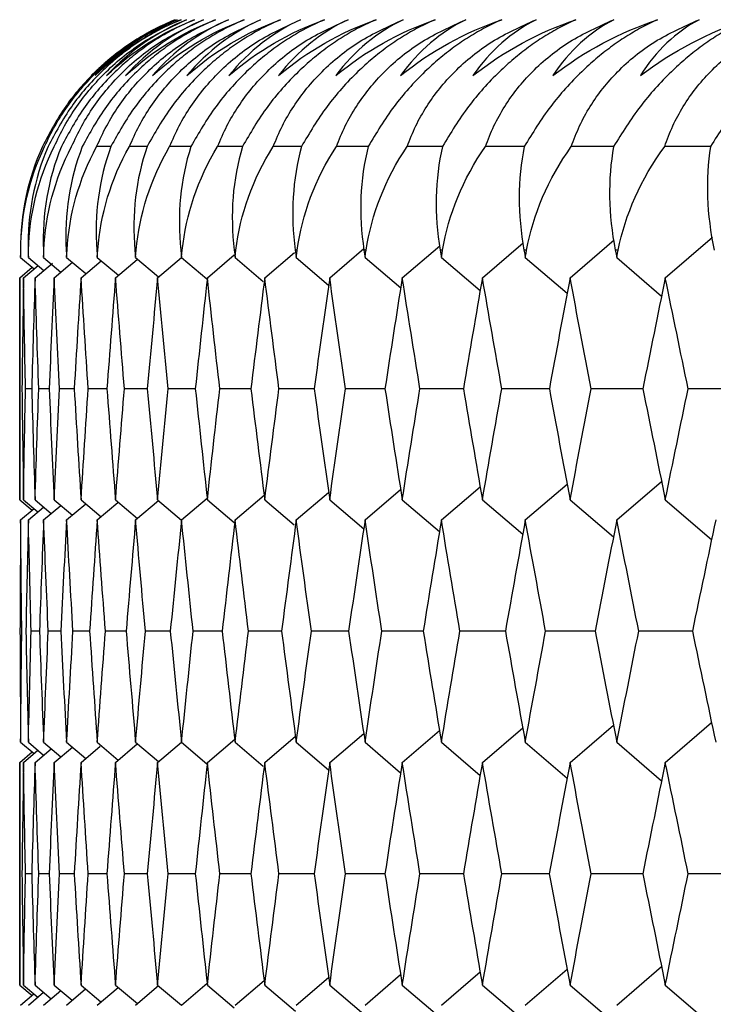
# Model space of a CAD drawing. Units: millimetres. Extents: x -100 to 290, y -337 to 1225.
# Drawn here: x -100 to -98, y 1066 to 1069 of the extents above; entities that cross this region are included whole.
import ezdxf

# ---------------------------------------------------------------- set-up
doc = ezdxf.new("R2010")
doc.units = ezdxf.units.MM

msp = doc.modelspace()

# ---------------------------------------------------------------- linework, layer by layer
at = {"color": 7, "linetype": 'Continuous', "lineweight": 25}
for p, q in [((-99.726, 1068.9027), (-99.7695, 1068.8619)), ((-99.7072, 1068.6333), (-99.7523, 1068.6333)), ((-99.5905, 1068.6333), (-99.6471, 1068.6333)), ((-99.4493, 1068.6333), (-99.5174, 1068.6333)), ((-99.2835, 1068.6333), (-99.3631, 1068.6333)), ((-99.0933, 1068.6333), (-99.1842, 1068.6333)), ((-98.8786, 1068.6333), (-98.9809, 1068.6333)), ((-98.6396, 1068.6333), (-98.7532, 1068.6333)), ((-98.3762, 1068.6333), (-98.5012, 1068.6333)), ((-98.0885, 1068.6333), (-98.2248, 1068.6333)), ((-97.7767, 1068.6333), (-97.9242, 1068.6333)), ((-97.9223, 1068.2109), (-97.7706, 1068.3416)), ((-99.0024, 1068.2109), (-98.8924, 1068.3046)), ((-98.7688, 1068.2109), (-98.648, 1068.3141)), ((-98.5109, 1068.2109), (-98.3795, 1068.3235)), ((-98.2287, 1068.2109), (-98.087, 1068.3326)), ((-99.9967, 1068.3), (-99.9971, 1068.3)), ((-99.9969, 1068.2763), (-99.9535, 1068.2397)), ((-99.9717, 1068.3), (-99.9728, 1068.3)), ((-99.9722, 1068.2763), (-99.9227, 1068.2345)), ((-99.922, 1068.3), (-99.9238, 1068.3)), ((-99.9229, 1068.2763), (-99.8672, 1068.2293)), ((-99.8476, 1068.3), (-99.8502, 1068.3)), ((-99.8489, 1068.2763), (-99.7871, 1068.2241)), ((-99.7486, 1068.3), (-99.752, 1068.3)), ((-99.7503, 1068.2763), (-99.6823, 1068.2188)), ((-99.625, 1068.3), (-99.6291, 1068.3)), ((-99.627, 1068.2763), (-99.553, 1068.2136)), ((-99.5562, 1068.2109), (-99.4791, 1068.2762)), ((-99.4768, 1068.3), (-99.4816, 1068.3)), ((-99.4792, 1068.2763), (-99.3975, 1068.207)), ((-99.3961, 1068.2109), (-99.3098, 1068.2841)), ((-99.304, 1068.3), (-99.3096, 1068.3)), ((-99.3068, 1068.2763), (-99.216, 1068.1991)), ((-99.2115, 1068.2109), (-99.1161, 1068.292)), ((-99.1068, 1068.3), (-99.1131, 1068.3)), ((-99.11, 1068.2763), (-99.0057, 1068.1875)), ((-98.8851, 1068.3), (-98.8922, 1068.3)), ((-98.8886, 1068.2763), (-98.7739, 1068.1784)), ((-98.639, 1068.3), (-98.6468, 1068.3)), ((-98.6429, 1068.2763), (-98.5181, 1068.1695)), ((-98.3686, 1068.3), (-98.3771, 1068.3)), ((-98.3729, 1068.2763), (-98.2382, 1068.1607)), ((-98.0739, 1068.3), (-98.0832, 1068.3)), ((-98.0785, 1068.2763), (-97.9342, 1068.1521)), ((-100, 1068.2109), (-99.9597, 1068.2449)), ((-99.9877, 1068.2109), (-99.941, 1068.2503)), ((-99.9507, 1068.2109), (-99.8949, 1068.2579)), ((-99.889, 1068.2109), (-99.8302, 1068.2605)), ((-99.8027, 1068.2109), (-99.7378, 1068.2657)), ((-99.6917, 1068.2109), (-99.6219, 1068.27)), ((-100, 1068.2109), (-100, 1067.4962)), ((-99.9613, 1067.8537), (-99.9814, 1067.8537)), ((-99.9053, 1067.8537), (-99.9387, 1067.8537)), ((-99.8246, 1067.8537), (-99.8714, 1067.8537)), ((-99.7193, 1067.8537), (-99.7794, 1067.8537)), ((-99.5894, 1067.8537), (-99.6629, 1067.8537)), ((-99.4349, 1067.8537), (-99.5217, 1067.8537)), ((-99.2559, 1067.8537), (-99.356, 1067.8537)), ((-99.0524, 1067.8537), (-99.1657, 1067.8537)), ((-98.8244, 1067.8537), (-98.951, 1067.8537)), ((-98.5721, 1067.8537), (-98.7119, 1067.8537)), ((-98.2954, 1067.8537), (-98.4484, 1067.8537)), ((-97.9945, 1067.8537), (-98.1607, 1067.8537)), ((-97.6694, 1067.8537), (-97.8487, 1067.8537)), ((-98.3729, 1067.4311), (-98.2382, 1067.5467)), ((-98.0785, 1067.4311), (-97.9343, 1067.5553)), ((-99.3068, 1067.4311), (-99.2133, 1067.5106)), ((-99.11, 1067.4311), (-99.0057, 1067.5199)), ((-98.8886, 1067.4311), (-98.774, 1067.529)), ((-98.6429, 1067.4311), (-98.5181, 1067.5379)), ((-100, 1067.4962), (-99.9599, 1067.4623)), ((-99.9877, 1067.4962), (-99.9414, 1067.4571)), ((-99.9507, 1067.4962), (-99.8983, 1067.4519)), ((-99.889, 1067.4962), (-99.8304, 1067.4467)), ((-99.8489, 1067.4311), (-99.7873, 1067.4832)), ((-99.8027, 1067.4962), (-99.738, 1067.4415)), ((-99.7503, 1067.4311), (-99.684, 1067.4872)), ((-99.6917, 1067.4962), (-99.621, 1067.4363)), ((-99.627, 1067.4311), (-99.553, 1067.4938)), ((-99.5562, 1067.4962), (-99.4792, 1067.4309)), ((-99.4792, 1067.4311), (-99.3966, 1067.5012)), ((-99.3961, 1067.4962), (-99.3099, 1067.423)), ((-99.2115, 1067.4962), (-99.1162, 1067.4151)), ((-99.0024, 1067.4962), (-98.8929, 1067.4028)), ((-98.7688, 1067.4962), (-98.6491, 1067.3938)), ((-98.5109, 1067.4962), (-98.3812, 1067.385)), ((-98.2287, 1067.4962), (-98.0892, 1067.3763)), ((-97.9223, 1067.4962), (-97.7734, 1067.3678)), ((-99.9969, 1067.4311), (-99.9537, 1067.4676)), ((-99.9722, 1067.4311), (-99.9229, 1067.4728)), ((-99.9229, 1067.4311), (-99.8674, 1067.478)), ((-99.9364, 1067.0734), (-99.9631, 1067.0734)), ((-99.868, 1067.0734), (-99.9081, 1067.0734)), ((-99.775, 1067.0734), (-99.8285, 1067.0734)), ((-99.6574, 1067.0734), (-99.7242, 1067.0734)), ((-99.5152, 1067.0734), (-99.5953, 1067.0734)), ((-99.3485, 1067.0734), (-99.4419, 1067.0734)), ((-99.1572, 1067.0734), (-99.2639, 1067.0734)), ((-98.9415, 1067.0734), (-99.0614, 1067.0734)), ((-98.7013, 1067.0734), (-98.8345, 1067.0734)), ((-98.4368, 1067.0734), (-98.5832, 1067.0734)), ((-98.148, 1067.0734), (-98.3075, 1067.0734)), ((-97.835, 1067.0734), (-98.0077, 1067.0734)), ((-98.7688, 1066.6506), (-98.6491, 1066.753)), ((-98.5109, 1066.6506), (-98.3812, 1066.7618)), ((-98.2287, 1066.6506), (-98.0893, 1066.7705)), ((-97.9223, 1066.6506), (-97.7734, 1066.779)), ((-99.3961, 1066.6506), (-99.308, 1066.7254)), ((-99.2115, 1066.6506), (-99.1126, 1066.7348)), ((-99.0024, 1066.6506), (-98.8929, 1066.744)), ((-99.9969, 1066.7154), (-99.9539, 1066.6791)), ((-99.9877, 1066.6506), (-99.9416, 1066.6895)), ((-99.9722, 1066.7154), (-99.9231, 1066.6739)), ((-99.9507, 1066.6506), (-99.8985, 1066.6947)), ((-99.9229, 1066.7154), (-99.8676, 1066.6687)), ((-99.889, 1066.6506), (-99.8306, 1066.6999)), ((-99.8489, 1066.7154), (-99.7875, 1066.6634)), ((-99.8027, 1066.6506), (-99.7405, 1066.7032)), ((-99.7503, 1066.7154), (-99.6828, 1066.6582)), ((-99.6917, 1066.6506), (-99.6217, 1066.7099)), ((-99.627, 1066.7154), (-99.5534, 1066.653)), ((-99.5562, 1066.6506), (-99.4793, 1066.7159)), ((-99.4792, 1066.7154), (-99.3977, 1066.6462)), ((-99.3068, 1066.7154), (-99.2162, 1066.6383)), ((-99.11, 1066.7154), (-99.0058, 1066.6266)), ((-98.8886, 1066.7154), (-98.774, 1066.6175)), ((-98.6429, 1066.7154), (-98.5182, 1066.6086)), ((-98.3729, 1066.7154), (-98.2383, 1066.5998)), ((-98.0785, 1066.7154), (-97.9343, 1066.5912)), ((-100, 1066.6506), (-99.9601, 1066.6843)), ((-100, 1066.6506), (-100, 1065.9339)), ((-99.9613, 1066.2924), (-99.9814, 1066.2924)), ((-99.9053, 1066.2924), (-99.9387, 1066.2924)), ((-99.8246, 1066.2924), (-99.8714, 1066.2924)), ((-99.7193, 1066.2924), (-99.7794, 1066.2924)), ((-99.5894, 1066.2924), (-99.6628, 1066.2924)), ((-99.4349, 1066.2924), (-99.5217, 1066.2924)), ((-99.2559, 1066.2924), (-99.3559, 1066.2924)), ((-99.0524, 1066.2924), (-99.1657, 1066.2924)), ((-98.8245, 1066.2924), (-98.951, 1066.2924)), ((-98.5721, 1066.2924), (-98.7118, 1066.2924)), ((-98.2955, 1066.2924), (-98.4484, 1066.2924)), ((-97.9945, 1066.2924), (-98.1606, 1066.2924)), ((-97.6695, 1066.2924), (-97.8486, 1066.2924)), ((-98.0785, 1065.8695), (-97.9344, 1065.9936)), ((-99.11, 1065.8695), (-99.0058, 1065.9583)), ((-98.8886, 1065.8695), (-98.7741, 1065.9674)), ((-98.6429, 1065.8695), (-98.5182, 1065.9763)), ((-98.3729, 1065.8695), (-98.2383, 1065.985)), ((-100, 1065.9339), (-99.9603, 1065.9004)), ((-99.9877, 1065.9339), (-99.9418, 1065.8952)), ((-99.9507, 1065.9339), (-99.8986, 1065.89)), ((-99.889, 1065.9339), (-99.8308, 1065.8847)), ((-99.8027, 1065.9339), (-99.7384, 1065.8795)), ((-99.7503, 1065.8695), (-99.6829, 1065.9265)), ((-99.6917, 1065.9339), (-99.6213, 1065.8743)), ((-99.627, 1065.8695), (-99.5533, 1065.932)), ((-99.5562, 1065.9339), (-99.4794, 1065.8688)), ((-99.4792, 1065.8695), (-99.3967, 1065.9395)), ((-99.3961, 1065.9339), (-99.3101, 1065.8609)), ((-99.3068, 1065.8695), (-99.2134, 1065.949)), ((-99.2115, 1065.9339), (-99.1126, 1065.8497)), ((-99.0024, 1065.9339), (-98.8929, 1065.8405)), ((-98.7688, 1065.9339), (-98.6492, 1065.8315)), ((-98.5109, 1065.9339), (-98.3813, 1065.8227)), ((-98.2287, 1065.9339), (-98.0893, 1065.814)), ((-97.9223, 1065.9339), (-97.7735, 1065.8055)), ((-99.9969, 1065.8695), (-99.9541, 1065.9056)), ((-99.9722, 1065.8695), (-99.9233, 1065.9108)), ((-99.9229, 1065.8695), (-99.8678, 1065.916)), ((-99.8489, 1065.8695), (-99.7877, 1065.9213))]:
    msp.add_line(p, q, dxfattribs=at)
at = {"color": 7, "linetype": 'Continuous', "lineweight": 25, "flags": 128}
for points in [[(-99.9971, 1068.3), (-99.997, 1068.2867), (-99.9969, 1068.2763)], [(-99.9969, 1068.2763), (-99.9968, 1068.2896), (-99.9967, 1068.3)], [(-99.9728, 1068.3), (-99.9725, 1068.2867), (-99.9722, 1068.2763)], [(-99.9722, 1068.2763), (-99.9719, 1068.2896), (-99.9717, 1068.3)], [(-99.9238, 1068.3), (-99.9233, 1068.2867), (-99.9229, 1068.2763)], [(-99.9229, 1068.2763), (-99.9224, 1068.2896), (-99.922, 1068.3)], [(-99.8502, 1068.3), (-99.8495, 1068.2867), (-99.8489, 1068.2763)], [(-99.8489, 1068.2763), (-99.8482, 1068.2896), (-99.8476, 1068.3)], [(-99.752, 1068.3), (-99.751, 1068.2867), (-99.7503, 1068.2763)], [(-99.7503, 1068.2763), (-99.7493, 1068.2896), (-99.7486, 1068.3)], [(-99.6291, 1068.3), (-99.6279, 1068.2867), (-99.627, 1068.2763)], [(-99.627, 1068.2763), (-99.6259, 1068.2896), (-99.625, 1068.3)], [(-99.4816, 1068.3), (-99.4803, 1068.2867), (-99.4792, 1068.2763)], [(-99.4792, 1068.2763), (-99.4779, 1068.2896), (-99.4768, 1068.3)], [(-99.3096, 1068.3), (-99.3081, 1068.2867), (-99.3068, 1068.2763)], [(-99.3068, 1068.2763), (-99.3053, 1068.2896), (-99.304, 1068.3)], [(-99.1131, 1068.3), (-99.1114, 1068.2867), (-99.11, 1068.2763)], [(-99.11, 1068.2763), (-99.1082, 1068.2896), (-99.1068, 1068.3)], [(-98.8922, 1068.3), (-98.8902, 1068.2867), (-98.8886, 1068.2763)], [(-98.8886, 1068.2763), (-98.8867, 1068.2896), (-98.8851, 1068.3)], [(-98.6468, 1068.3), (-98.6446, 1068.2867), (-98.6429, 1068.2763)], [(-98.6429, 1068.2763), (-98.6407, 1068.2896), (-98.639, 1068.3)], [(-98.3771, 1068.3), (-98.3747, 1068.2867), (-98.3729, 1068.2763)], [(-98.3729, 1068.2763), (-98.3705, 1068.2896), (-98.3686, 1068.3)], [(-98.0832, 1068.3), (-98.0806, 1068.2867), (-98.0785, 1068.2763)], [(-98.0785, 1068.2763), (-98.0759, 1068.2896), (-98.0739, 1068.3)]]:
    msp.add_lwpolyline(points, dxfattribs=at)
at = {"color": 7, "linetype": 'Continuous', "lineweight": 25}
for points, knots in [([(-99.4992, 1069.0416), (-99.518, 1069.0335), (-99.5551, 1069.0175), (-99.6096, 1068.9874), (-99.6616, 1068.9537), (-99.7107, 1068.9159), (-99.7785, 1068.8549), (-99.8604, 1068.7602), (-99.9039, 1068.6768), (-99.9266, 1068.6333)], [0, 0, 0, 0, 0.104793, 0.206421, 0.305768, 0.403782, 0.501454, 0.740249, 1, 1, 1, 1]), ([(-99.92, 1068.6333), (-99.9093, 1068.6555), (-99.8883, 1068.6988), (-99.8481, 1068.7618), (-99.8028, 1068.8205), (-99.7341, 1068.8938), (-99.6308, 1068.9776), (-99.5398, 1069.02), (-99.4933, 1069.0416)], [0, 0, 0, 0, 0.1332867, 0.2600441, 0.3815821, 0.4993819, 0.744061, 1, 1, 1, 1]), ([(-99.4804, 1069.0416), (-99.4992, 1069.0335), (-99.536, 1069.0175), (-99.5903, 1068.9874), (-99.6421, 1068.9537), (-99.6911, 1068.9159), (-99.759, 1068.8549), (-99.8412, 1068.7602), (-99.8855, 1068.6768), (-99.9086, 1068.6333)], [0, 0, 0, 0, 0.104793, 0.206421, 0.305768, 0.403782, 0.501454, 0.740249, 1, 1, 1, 1]), ([(-99.8887, 1068.6333), (-99.8782, 1068.6555), (-99.8577, 1068.6988), (-99.8179, 1068.7618), (-99.7729, 1068.8205), (-99.7045, 1068.8938), (-99.6012, 1068.9776), (-99.5097, 1069.02), (-99.4629, 1069.0416)], [0, 0, 0, 0, 0.1332867, 0.2600441, 0.3815821, 0.4993819, 0.744061, 1, 1, 1, 1]), ([(-99.4372, 1069.0416), (-99.4558, 1069.0335), (-99.4924, 1069.0175), (-99.5464, 1068.9874), (-99.5979, 1068.9537), (-99.6469, 1068.9159), (-99.7148, 1068.8549), (-99.7974, 1068.7602), (-99.8424, 1068.6768), (-99.8659, 1068.6333)], [0, 0, 0, 0, 0.104793, 0.206421, 0.305768, 0.403782, 0.501454, 0.740249, 1, 1, 1, 1]), ([(-99.8328, 1068.6333), (-99.8225, 1068.6555), (-99.8024, 1068.6988), (-99.7631, 1068.7618), (-99.7185, 1068.8205), (-99.6503, 1068.8938), (-99.547, 1068.9776), (-99.455, 1069.02), (-99.408, 1069.0416)], [0, 0, 0, 0, 0.133287, 0.260044, 0.381582, 0.499382, 0.744061, 1, 1, 1, 1]), ([(-99.3694, 1069.0416), (-99.3879, 1069.0335), (-99.4242, 1069.0175), (-99.4779, 1068.9874), (-99.5293, 1068.9537), (-99.5782, 1068.9159), (-99.646, 1068.8549), (-99.729, 1068.7602), (-99.7747, 1068.6768), (-99.7985, 1068.6333)], [0, 0, 0, 0, 0.104793, 0.206421, 0.305768, 0.403782, 0.501454, 0.740249, 1, 1, 1, 1]), ([(-99.7523, 1068.6333), (-99.7421, 1068.6556), (-99.7224, 1068.699), (-99.6835, 1068.7621), (-99.6392, 1068.8208), (-99.5713, 1068.894), (-99.4681, 1068.9777), (-99.3758, 1069.02), (-99.3285, 1069.0416)], [0, 0, 0, 0, 0.133578, 0.260536, 0.38219, 0.500028, 0.744249, 1, 1, 1, 1]), ([(-99.2771, 1069.0416), (-99.2954, 1069.0335), (-99.3314, 1069.0175), (-99.3848, 1068.9875), (-99.4359, 1068.9537), (-99.4847, 1068.916), (-99.5526, 1068.8551), (-99.6359, 1068.7603), (-99.6824, 1068.6768), (-99.7066, 1068.6333)], [0, 0, 0, 0, 0.104751, 0.206327, 0.305609, 0.403545, 0.501123, 0.740026, 1, 1, 1, 1]), ([(-99.6471, 1068.6333), (-99.6372, 1068.6556), (-99.6179, 1068.699), (-99.5795, 1068.7621), (-99.5355, 1068.8208), (-99.468, 1068.894), (-99.3648, 1068.9777), (-99.272, 1069.02), (-99.2246, 1069.0416)], [0, 0, 0, 0, 0.133578, 0.260536, 0.38219, 0.500028, 0.744249, 1, 1, 1, 1]), ([(-99.1603, 1069.0416), (-99.1784, 1069.0335), (-99.2142, 1069.0175), (-99.2672, 1068.9875), (-99.3182, 1068.9537), (-99.3668, 1068.916), (-99.4347, 1068.8551), (-99.5183, 1068.7603), (-99.5655, 1068.6768), (-99.59, 1068.6333)], [0, 0, 0, 0, 0.104751, 0.206327, 0.305609, 0.403545, 0.501123, 0.740026, 1, 1, 1, 1]), ([(-99.5174, 1068.6333), (-99.5077, 1068.6556), (-99.4888, 1068.699), (-99.4509, 1068.7621), (-99.4073, 1068.8208), (-99.3401, 1068.894), (-99.237, 1068.9777), (-99.1438, 1069.02), (-99.0961, 1069.0416)], [0, 0, 0, 0, 0.133578, 0.260536, 0.38219, 0.500028, 0.744249, 1, 1, 1, 1]), ([(-99.019, 1069.0416), (-99.037, 1069.0335), (-99.0725, 1069.0175), (-99.1252, 1068.9875), (-99.1759, 1068.9537), (-99.2244, 1068.916), (-99.2922, 1068.8551), (-99.3762, 1068.7603), (-99.424, 1068.6768), (-99.4489, 1068.6333)], [0, 0, 0, 0, 0.104751, 0.206327, 0.3056094, 0.4035451, 0.5011232, 0.7400263, 1, 1, 1, 1]), ([(-99.3631, 1068.6333), (-99.3536, 1068.6556), (-99.3352, 1068.699), (-99.2978, 1068.7621), (-99.2546, 1068.8208), (-99.1877, 1068.894), (-99.0847, 1068.9777), (-98.9911, 1069.02), (-98.9432, 1069.0416)], [0, 0, 0, 0, 0.133578, 0.260536, 0.38219, 0.500028, 0.744249, 1, 1, 1, 1]), ([(-98.8533, 1069.0416), (-98.8712, 1069.0335), (-98.9063, 1069.0175), (-98.9587, 1068.9875), (-99.0091, 1068.9537), (-99.0575, 1068.916), (-99.1253, 1068.8551), (-99.2095, 1068.7603), (-99.258, 1068.6768), (-99.2832, 1068.6333)], [0, 0, 0, 0, 0.104751, 0.206327, 0.305609, 0.403545, 0.501123, 0.740026, 1, 1, 1, 1]), ([(-99.1842, 1068.6333), (-99.175, 1068.6556), (-99.157, 1068.699), (-99.1201, 1068.7621), (-99.0773, 1068.8208), (-99.0108, 1068.894), (-98.908, 1068.9777), (-98.814, 1069.02), (-98.7659, 1069.0416)], [0, 0, 0, 0, 0.133578, 0.260536, 0.38219, 0.500028, 0.744249, 1, 1, 1, 1]), ([(-98.6632, 1069.0416), (-98.6809, 1069.0335), (-98.7158, 1069.0175), (-98.7678, 1068.9875), (-98.818, 1068.9537), (-98.8662, 1068.916), (-98.9339, 1068.8551), (-99.0183, 1068.7603), (-99.0675, 1068.6768), (-99.0931, 1068.6333)], [0, 0, 0, 0, 0.104751, 0.206327, 0.305609, 0.403545, 0.501123, 0.740026, 1, 1, 1, 1]), ([(-98.9809, 1068.6333), (-98.972, 1068.6555), (-98.9544, 1068.6988), (-98.9182, 1068.7618), (-98.8759, 1068.8205), (-98.8097, 1068.8938), (-98.707, 1068.9776), (-98.6125, 1069.02), (-98.5642, 1069.0416)], [0, 0, 0, 0, 0.133287, 0.260044, 0.381582, 0.499382, 0.744061, 1, 1, 1, 1]), ([(-98.4488, 1069.0416), (-98.4663, 1069.0335), (-98.5008, 1069.0175), (-98.5525, 1068.9875), (-98.6024, 1068.9537), (-98.6505, 1068.916), (-98.7181, 1068.8551), (-98.8028, 1068.7603), (-98.8525, 1068.6768), (-98.8784, 1068.6333)], [0, 0, 0, 0, 0.104751, 0.206327, 0.30561, 0.403545, 0.501123, 0.740026, 1, 1, 1, 1]), ([(-98.7532, 1068.6333), (-98.7445, 1068.6555), (-98.7274, 1068.6988), (-98.6917, 1068.7618), (-98.6498, 1068.8205), (-98.5841, 1068.8938), (-98.4815, 1068.9776), (-98.3867, 1069.02), (-98.3382, 1069.0416)], [0, 0, 0, 0, 0.133287, 0.260044, 0.381582, 0.499382, 0.744061, 1, 1, 1, 1]), ([(-98.2101, 1069.0416), (-98.2274, 1069.0335), (-98.2616, 1069.0175), (-98.3129, 1068.9874), (-98.3626, 1068.9537), (-98.4105, 1068.9159), (-98.478, 1068.8549), (-98.5629, 1068.7602), (-98.6132, 1068.6768), (-98.6394, 1068.6333)], [0, 0, 0, 0, 0.104793, 0.206422, 0.305768, 0.403782, 0.501454, 0.740249, 1, 1, 1, 1]), ([(-98.5012, 1068.6333), (-98.4926, 1068.6555), (-98.476, 1068.6988), (-98.4408, 1068.7618), (-98.3994, 1068.8205), (-98.3341, 1068.8938), (-98.2317, 1068.9776), (-98.1366, 1069.02), (-98.088, 1069.0416)], [0, 0, 0, 0, 0.133287, 0.260044, 0.381582, 0.499382, 0.744061, 1, 1, 1, 1]), ([(-97.9471, 1069.0416), (-97.9643, 1069.0335), (-97.9982, 1069.0175), (-98.0491, 1068.9874), (-98.0985, 1068.9537), (-98.1462, 1068.9159), (-98.2135, 1068.8549), (-98.2986, 1068.7602), (-98.3495, 1068.6768), (-98.3761, 1068.6333)], [0, 0, 0, 0, 0.104793, 0.206422, 0.305768, 0.403782, 0.501454, 0.740249, 1, 1, 1, 1]), ([(-98.2248, 1068.6333), (-98.2165, 1068.6555), (-98.2003, 1068.6988), (-98.1657, 1068.7618), (-98.1247, 1068.8205), (-98.0598, 1068.8938), (-97.9577, 1068.9776), (-97.8623, 1069.02), (-97.8135, 1069.0416)], [0, 0, 0, 0, 0.133287, 0.260044, 0.381582, 0.499382, 0.744061, 1, 1, 1, 1]), ([(-97.66, 1069.0416), (-97.677, 1069.0335), (-97.7105, 1069.0175), (-97.761, 1068.9874), (-97.8101, 1068.9537), (-97.8576, 1068.9159), (-97.9248, 1068.8549), (-98.01, 1068.7602), (-98.0616, 1068.6768), (-98.0885, 1068.6333)], [0, 0, 0, 0, 0.104793, 0.206422, 0.305768, 0.403782, 0.501454, 0.740249, 1, 1, 1, 1]), ([(-97.9242, 1068.6333), (-97.9161, 1068.6555), (-97.9004, 1068.6988), (-97.8663, 1068.7618), (-97.8258, 1068.8205), (-97.7613, 1068.8938), (-97.6594, 1068.9776), (-97.5638, 1069.02), (-97.5149, 1069.0416)], [0, 0, 0, 0, 0.1332867, 0.2600441, 0.3815821, 0.4993819, 0.744061, 1, 1, 1, 1]), ([(-97.3488, 1069.0416), (-97.3656, 1069.0335), (-97.3988, 1069.0175), (-97.4488, 1068.9874), (-97.4976, 1068.9537), (-97.5449, 1068.9159), (-97.612, 1068.8549), (-97.6973, 1068.7602), (-97.7495, 1068.6768), (-97.7766, 1068.6333)], [0, 0, 0, 0, 0.104793, 0.206422, 0.305768, 0.403782, 0.501454, 0.740249, 1, 1, 1, 1])]:
    msp.add_open_spline(points, degree=3, knots=knots, dxfattribs=at)
for points in [[(-99.7698, 1068.8615), (-99.692, 1068.9405), (-99.6004, 1069.0009), (-99.4992, 1069.0416)], [(-99.7575, 1068.8615), (-99.6772, 1068.9407), (-99.5834, 1069.001), (-99.4804, 1069.0416)], [(-99.4933, 1069.0416), (-99.5901, 1069.0019), (-99.6802, 1068.9423), (-99.7575, 1068.8615)], [(-99.7206, 1068.8615), (-99.638, 1068.9407), (-99.5421, 1069.001), (-99.4372, 1069.0416)], [(-99.4629, 1069.0416), (-99.5577, 1069.0019), (-99.6457, 1068.9423), (-99.7206, 1068.8615)], [(-99.659, 1068.8615), (-99.5742, 1068.9407), (-99.4762, 1069.001), (-99.3694, 1069.0416)], [(-99.408, 1069.0416), (-99.5008, 1069.0019), (-99.5865, 1068.9423), (-99.659, 1068.8615)], [(-99.5729, 1068.8615), (-99.4859, 1068.9407), (-99.3858, 1069.001), (-99.2771, 1069.0416)], [(-99.3285, 1069.0416), (-99.4193, 1069.0019), (-99.5028, 1068.9423), (-99.5729, 1068.8615)], [(-99.4622, 1068.8615), (-99.373, 1068.9407), (-99.2708, 1069.001), (-99.1603, 1069.0416)], [(-99.2246, 1069.0416), (-99.3133, 1069.0019), (-99.3946, 1068.9423), (-99.4622, 1068.8615)], [(-99.327, 1068.8615), (-99.2356, 1068.9407), (-99.1314, 1069.001), (-99.019, 1069.0416)], [(-99.0961, 1069.0416), (-99.1828, 1069.0019), (-99.2618, 1068.9423), (-99.327, 1068.8615)], [(-99.1673, 1068.8615), (-99.0737, 1068.9407), (-98.9675, 1069.001), (-98.8533, 1069.0416)], [(-98.9432, 1069.0416), (-99.0279, 1069.0019), (-99.1045, 1068.9423), (-99.1673, 1068.8615)], [(-98.9831, 1068.8615), (-98.8874, 1068.9407), (-98.7792, 1069.001), (-98.6632, 1069.0416)], [(-98.7659, 1069.0416), (-98.8484, 1069.0019), (-98.9228, 1068.9423), (-98.9831, 1068.8615)], [(-98.7745, 1068.8615), (-98.6767, 1068.9407), (-98.5665, 1069.001), (-98.4488, 1069.0416)], [(-98.5642, 1069.0416), (-98.6446, 1069.0019), (-98.7166, 1068.9423), (-98.7745, 1068.8615)], [(-98.5415, 1068.8615), (-98.4416, 1068.9407), (-98.3295, 1069.001), (-98.2101, 1069.0416)], [(-98.3382, 1069.0416), (-98.4165, 1069.0019), (-98.4861, 1068.9423), (-98.5415, 1068.8615)], [(-98.2842, 1068.8615), (-98.1822, 1068.9407), (-98.0682, 1069.001), (-97.9471, 1069.0416)], [(-98.088, 1069.0416), (-98.1641, 1069.0019), (-98.2313, 1068.9423), (-98.2842, 1068.8615)], [(-98.0026, 1068.8615), (-97.8986, 1068.9407), (-97.7828, 1069.001), (-97.66, 1069.0416)], [(-97.8135, 1069.0416), (-97.8874, 1069.0019), (-97.9523, 1068.9423), (-98.0026, 1068.8615)], [(-99.9266, 1068.6333), (-99.9746, 1068.5275), (-99.998, 1068.4147), (-99.9971, 1068.3)], [(-99.9967, 1068.3), (-99.9958, 1068.4145), (-99.9703, 1068.5273), (-99.92, 1068.6333)], [(-99.9086, 1068.6333), (-99.9542, 1068.5274), (-99.9755, 1068.4145), (-99.9728, 1068.3)], [(-99.9717, 1068.3), (-99.9689, 1068.4145), (-99.9414, 1068.5273), (-99.8887, 1068.6333)], [(-99.8659, 1068.6333), (-99.9092, 1068.5274), (-99.9283, 1068.4145), (-99.9238, 1068.3)], [(-99.922, 1068.3), (-99.9174, 1068.4145), (-99.8878, 1068.5273), (-99.8328, 1068.6333)], [(-99.7985, 1068.6333), (-99.8395, 1068.5274), (-99.8565, 1068.4145), (-99.8502, 1068.3)], [(-99.8476, 1068.3), (-99.8412, 1068.4145), (-99.8095, 1068.5273), (-99.7523, 1068.6333)], [(-99.7066, 1068.6333), (-99.7452, 1068.5274), (-99.7601, 1068.4145), (-99.752, 1068.3)], [(-99.7486, 1068.3), (-99.7404, 1068.4145), (-99.7066, 1068.5273), (-99.6471, 1068.6333)], [(-99.59, 1068.6333), (-99.6263, 1068.5274), (-99.639, 1068.4145), (-99.6291, 1068.3)], [(-99.625, 1068.3), (-99.615, 1068.4145), (-99.5791, 1068.5273), (-99.5174, 1068.6333)], [(-99.4489, 1068.6333), (-99.4828, 1068.5274), (-99.4934, 1068.4145), (-99.4816, 1068.3)], [(-99.4768, 1068.3), (-99.465, 1068.4145), (-99.4271, 1068.5273), (-99.3631, 1068.6333)], [(-99.2832, 1068.6333), (-99.3147, 1068.5274), (-99.3232, 1068.4145), (-99.3096, 1068.3)], [(-99.304, 1068.3), (-99.2905, 1068.4145), (-99.2505, 1068.5273), (-99.1842, 1068.6333)], [(-99.0931, 1068.6333), (-99.1221, 1068.5274), (-99.1285, 1068.4145), (-99.1131, 1068.3)], [(-99.1068, 1068.3), (-99.0914, 1068.4145), (-99.0494, 1068.5273), (-98.9809, 1068.6333)], [(-98.8784, 1068.6333), (-98.9051, 1068.5274), (-98.9093, 1068.4145), (-98.8922, 1068.3)], [(-98.8851, 1068.3), (-98.8679, 1068.4145), (-98.8239, 1068.5273), (-98.7532, 1068.6333)], [(-98.6394, 1068.6333), (-98.6637, 1068.5274), (-98.6658, 1068.4145), (-98.6468, 1068.3)], [(-98.639, 1068.3), (-98.6201, 1068.4145), (-98.574, 1068.5273), (-98.5012, 1068.6333)], [(-98.3761, 1068.6333), (-98.3979, 1068.5274), (-98.3978, 1068.4145), (-98.3771, 1068.3)], [(-98.3686, 1068.3), (-98.3478, 1068.4145), (-98.2997, 1068.5273), (-98.2248, 1068.6333)], [(-98.0885, 1068.6333), (-98.1079, 1068.5274), (-98.1057, 1068.4145), (-98.0832, 1068.3)], [(-98.0739, 1068.3), (-98.0514, 1068.4145), (-98.0013, 1068.5273), (-97.9242, 1068.6333)], [(-97.7766, 1068.6333), (-97.7936, 1068.5274), (-97.7893, 1068.4145), (-97.765, 1068.3)], [(-99.9994, 1067.8537), (-99.9998, 1067.9728), (-100, 1068.0919), (-100, 1068.2109)], [(-99.9877, 1068.2109), (-99.9895, 1068.0919), (-99.9912, 1067.9728), (-99.9927, 1067.8537)], [(-99.9814, 1067.8537), (-99.9837, 1067.9728), (-99.9858, 1068.0919), (-99.9877, 1068.2109)], [(-99.9507, 1068.2109), (-99.9544, 1068.0919), (-99.958, 1067.9728), (-99.9613, 1067.8537)], [(-99.9387, 1067.8537), (-99.9429, 1067.9728), (-99.9469, 1068.0919), (-99.9507, 1068.2109)], [(-99.889, 1068.2109), (-99.8946, 1068.0919), (-99.9001, 1067.9728), (-99.9053, 1067.8537)], [(-99.8714, 1067.8537), (-99.8775, 1067.9728), (-99.8833, 1068.0919), (-99.889, 1068.2109)], [(-99.8027, 1068.2109), (-99.8102, 1068.0919), (-99.8175, 1067.9728), (-99.8246, 1067.8537)], [(-99.7794, 1067.8537), (-99.7874, 1067.9728), (-99.7951, 1068.0919), (-99.8027, 1068.2109)], [(-99.6917, 1068.2109), (-99.7011, 1068.0919), (-99.7103, 1067.9728), (-99.7193, 1067.8537)], [(-99.6629, 1067.8537), (-99.6727, 1067.9728), (-99.6823, 1068.0919), (-99.6917, 1068.2109)], [(-99.5562, 1068.2109), (-99.5675, 1068.0919), (-99.5786, 1067.9728), (-99.5894, 1067.8537)], [(-99.5217, 1067.8537), (-99.5334, 1067.9728), (-99.5449, 1068.0919), (-99.5562, 1068.2109)], [(-99.3961, 1068.2109), (-99.4093, 1068.0919), (-99.4222, 1067.9728), (-99.4349, 1067.8537)], [(-99.356, 1067.8537), (-99.3696, 1067.9728), (-99.3829, 1068.0919), (-99.3961, 1068.2109)], [(-99.2115, 1068.2109), (-99.2265, 1068.0919), (-99.2413, 1067.9728), (-99.2559, 1067.8537)], [(-99.1657, 1067.8537), (-99.1812, 1067.9728), (-99.1964, 1068.0919), (-99.2115, 1068.2109)], [(-99.0024, 1068.2109), (-99.0193, 1068.0919), (-99.036, 1067.9728), (-99.0524, 1067.8537)], [(-98.951, 1067.8537), (-98.9684, 1067.9728), (-98.9855, 1068.0919), (-99.0024, 1068.2109)], [(-98.7688, 1068.2109), (-98.7876, 1068.0919), (-98.8061, 1067.9728), (-98.8245, 1067.8537)], [(-98.7119, 1067.8537), (-98.7311, 1067.9728), (-98.7501, 1068.0919), (-98.7688, 1068.2109)], [(-98.5109, 1068.2109), (-98.5316, 1068.0919), (-98.552, 1067.9728), (-98.5722, 1067.8537)], [(-98.4484, 1067.8537), (-98.4695, 1067.9728), (-98.4903, 1068.0919), (-98.5109, 1068.2109)], [(-98.2287, 1068.2109), (-98.2512, 1068.0919), (-98.2735, 1067.9728), (-98.2955, 1067.8537)], [(-98.1607, 1067.8537), (-98.1836, 1067.9728), (-98.2062, 1068.0919), (-98.2287, 1068.2109)], [(-97.9223, 1068.2109), (-97.9466, 1068.0919), (-97.9707, 1067.9728), (-97.9946, 1067.8537)], [(-97.8487, 1067.8537), (-97.8734, 1067.9728), (-97.898, 1068.0919), (-97.9223, 1068.2109)], [(-100, 1067.4962), (-100, 1067.6154), (-99.9998, 1067.7346), (-99.9994, 1067.8537)], [(-99.9927, 1067.8537), (-99.9912, 1067.7346), (-99.9895, 1067.6154), (-99.9877, 1067.4962)], [(-99.9877, 1067.4962), (-99.9858, 1067.6154), (-99.9837, 1067.7346), (-99.9814, 1067.8537)], [(-99.9613, 1067.8537), (-99.958, 1067.7346), (-99.9544, 1067.6154), (-99.9507, 1067.4962)], [(-99.9507, 1067.4962), (-99.9469, 1067.6154), (-99.9429, 1067.7346), (-99.9387, 1067.8537)], [(-99.9053, 1067.8537), (-99.9001, 1067.7346), (-99.8946, 1067.6154), (-99.889, 1067.4962)], [(-99.889, 1067.4962), (-99.8833, 1067.6154), (-99.8775, 1067.7346), (-99.8714, 1067.8537)], [(-99.8246, 1067.8537), (-99.8175, 1067.7346), (-99.8102, 1067.6154), (-99.8027, 1067.4962)], [(-99.8027, 1067.4962), (-99.7951, 1067.6154), (-99.7874, 1067.7346), (-99.7794, 1067.8537)], [(-99.7193, 1067.8537), (-99.7103, 1067.7346), (-99.7011, 1067.6154), (-99.6917, 1067.4962)], [(-99.6917, 1067.4962), (-99.6823, 1067.6154), (-99.6727, 1067.7346), (-99.6629, 1067.8537)], [(-99.5894, 1067.8537), (-99.5786, 1067.7346), (-99.5675, 1067.6154), (-99.5562, 1067.4962)], [(-99.5562, 1067.4962), (-99.5449, 1067.6154), (-99.5334, 1067.7346), (-99.5217, 1067.8537)], [(-99.4349, 1067.8537), (-99.4222, 1067.7346), (-99.4093, 1067.6154), (-99.3961, 1067.4962)], [(-99.3961, 1067.4962), (-99.3829, 1067.6154), (-99.3696, 1067.7346), (-99.356, 1067.8537)], [(-99.2559, 1067.8537), (-99.2413, 1067.7346), (-99.2265, 1067.6154), (-99.2115, 1067.4962)], [(-99.2115, 1067.4962), (-99.1964, 1067.6154), (-99.1812, 1067.7346), (-99.1657, 1067.8537)], [(-99.0524, 1067.8537), (-99.036, 1067.7346), (-99.0193, 1067.6154), (-99.0024, 1067.4962)], [(-99.0024, 1067.4962), (-98.9855, 1067.6154), (-98.9684, 1067.7346), (-98.951, 1067.8537)], [(-98.8245, 1067.8537), (-98.8061, 1067.7346), (-98.7876, 1067.6154), (-98.7688, 1067.4962)], [(-98.7688, 1067.4962), (-98.7501, 1067.6154), (-98.7311, 1067.7346), (-98.7119, 1067.8537)], [(-98.5722, 1067.8537), (-98.552, 1067.7346), (-98.5316, 1067.6154), (-98.5109, 1067.4962)], [(-98.5109, 1067.4962), (-98.4903, 1067.6154), (-98.4695, 1067.7346), (-98.4484, 1067.8537)], [(-98.2955, 1067.8537), (-98.2735, 1067.7346), (-98.2512, 1067.6154), (-98.2287, 1067.4962)], [(-98.2287, 1067.4962), (-98.2062, 1067.6154), (-98.1836, 1067.7346), (-98.1607, 1067.8537)], [(-97.9946, 1067.8537), (-97.9707, 1067.7346), (-97.9466, 1067.6154), (-97.9223, 1067.4962)], [(-97.9223, 1067.4962), (-97.898, 1067.6154), (-97.8734, 1067.7346), (-97.8487, 1067.8537)], [(-99.9969, 1067.4311), (-99.9979, 1067.3119), (-99.9986, 1067.1927), (-99.9991, 1067.0734)], [(-99.9934, 1067.0734), (-99.9948, 1067.1927), (-99.996, 1067.3119), (-99.9969, 1067.4311)], [(-99.9722, 1067.4311), (-99.9751, 1067.3119), (-99.9777, 1067.1927), (-99.9801, 1067.0734)], [(-99.9631, 1067.0734), (-99.9664, 1067.1927), (-99.9694, 1067.3119), (-99.9722, 1067.4311)], [(-99.9229, 1067.4311), (-99.9276, 1067.3119), (-99.9321, 1067.1927), (-99.9364, 1067.0734)], [(-99.9081, 1067.0734), (-99.9133, 1067.1927), (-99.9182, 1067.3119), (-99.9229, 1067.4311)], [(-99.8489, 1067.4311), (-99.8555, 1067.3119), (-99.8619, 1067.1927), (-99.868, 1067.0734)], [(-99.8285, 1067.0734), (-99.8355, 1067.1927), (-99.8423, 1067.3119), (-99.8489, 1067.4311)], [(-99.7503, 1067.4311), (-99.7588, 1067.3119), (-99.767, 1067.1927), (-99.7751, 1067.0734)], [(-99.7242, 1067.0734), (-99.7331, 1067.1927), (-99.7418, 1067.3119), (-99.7503, 1067.4311)], [(-99.627, 1067.4311), (-99.6374, 1067.3119), (-99.6475, 1067.1927), (-99.6575, 1067.0734)], [(-99.5953, 1067.0734), (-99.6061, 1067.1927), (-99.6167, 1067.3119), (-99.627, 1067.4311)], [(-99.4792, 1067.4311), (-99.4914, 1067.3119), (-99.5035, 1067.1927), (-99.5153, 1067.0734)], [(-99.4419, 1067.0734), (-99.4545, 1067.1927), (-99.467, 1067.3119), (-99.4792, 1067.4311)], [(-99.3068, 1067.4311), (-99.321, 1067.3119), (-99.3348, 1067.1927), (-99.3485, 1067.0734)], [(-99.2639, 1067.0734), (-99.2784, 1067.1927), (-99.2927, 1067.3119), (-99.3068, 1067.4311)], [(-99.11, 1067.4311), (-99.126, 1067.3119), (-99.1417, 1067.1927), (-99.1573, 1067.0734)], [(-99.0614, 1067.0734), (-99.0778, 1067.1927), (-99.094, 1067.3119), (-99.11, 1067.4311)], [(-98.8886, 1067.4311), (-98.9065, 1067.3119), (-98.9241, 1067.1927), (-98.9415, 1067.0734)], [(-98.8345, 1067.0734), (-98.8528, 1067.1927), (-98.8708, 1067.3119), (-98.8886, 1067.4311)], [(-98.6429, 1067.4311), (-98.6626, 1067.3119), (-98.6821, 1067.1927), (-98.7014, 1067.0734)], [(-98.5832, 1067.0734), (-98.6033, 1067.1927), (-98.6232, 1067.3119), (-98.6429, 1067.4311)], [(-98.3729, 1067.4311), (-98.3944, 1067.3119), (-98.4158, 1067.1927), (-98.4369, 1067.0734)], [(-98.3075, 1067.0734), (-98.3295, 1067.1927), (-98.3513, 1067.3119), (-98.3729, 1067.4311)], [(-98.0785, 1067.4311), (-98.1019, 1067.3119), (-98.1251, 1067.1927), (-98.1481, 1067.0734)], [(-98.0077, 1067.0734), (-98.0315, 1067.1927), (-98.0551, 1067.3119), (-98.0785, 1067.4311)], [(-97.76, 1067.4311), (-97.7853, 1067.3119), (-97.8103, 1067.1927), (-97.8351, 1067.0734)], [(-99.9991, 1067.0734), (-99.9986, 1066.9541), (-99.9979, 1066.8348), (-99.9969, 1066.7154)], [(-99.9969, 1066.7154), (-99.996, 1066.8348), (-99.9948, 1066.9541), (-99.9934, 1067.0734)], [(-99.9801, 1067.0734), (-99.9777, 1066.9541), (-99.9751, 1066.8348), (-99.9722, 1066.7154)], [(-99.9722, 1066.7154), (-99.9694, 1066.8348), (-99.9664, 1066.9541), (-99.9631, 1067.0734)], [(-99.9364, 1067.0734), (-99.9321, 1066.9541), (-99.9276, 1066.8348), (-99.9229, 1066.7154)], [(-99.9229, 1066.7154), (-99.9182, 1066.8348), (-99.9133, 1066.9541), (-99.9081, 1067.0734)], [(-99.868, 1067.0734), (-99.8619, 1066.9541), (-99.8555, 1066.8348), (-99.8489, 1066.7154)], [(-99.8489, 1066.7154), (-99.8423, 1066.8348), (-99.8355, 1066.9541), (-99.8285, 1067.0734)], [(-99.7751, 1067.0734), (-99.767, 1066.9541), (-99.7588, 1066.8348), (-99.7503, 1066.7154)], [(-99.7503, 1066.7154), (-99.7418, 1066.8348), (-99.7331, 1066.9541), (-99.7242, 1067.0734)], [(-99.6575, 1067.0734), (-99.6475, 1066.9541), (-99.6374, 1066.8348), (-99.627, 1066.7154)], [(-99.627, 1066.7154), (-99.6167, 1066.8348), (-99.6061, 1066.9541), (-99.5953, 1067.0734)], [(-99.5153, 1067.0734), (-99.5035, 1066.9541), (-99.4914, 1066.8348), (-99.4792, 1066.7154)], [(-99.4792, 1066.7154), (-99.467, 1066.8348), (-99.4545, 1066.9541), (-99.4419, 1067.0734)], [(-99.3485, 1067.0734), (-99.3348, 1066.9541), (-99.321, 1066.8348), (-99.3068, 1066.7154)], [(-99.3068, 1066.7154), (-99.2927, 1066.8348), (-99.2784, 1066.9541), (-99.2639, 1067.0734)], [(-99.1573, 1067.0734), (-99.1417, 1066.9541), (-99.126, 1066.8348), (-99.11, 1066.7154)], [(-99.11, 1066.7154), (-99.094, 1066.8348), (-99.0778, 1066.9541), (-99.0614, 1067.0734)], [(-98.9415, 1067.0734), (-98.9241, 1066.9541), (-98.9065, 1066.8348), (-98.8886, 1066.7154)], [(-98.8886, 1066.7154), (-98.8708, 1066.8348), (-98.8528, 1066.9541), (-98.8345, 1067.0734)], [(-98.7014, 1067.0734), (-98.6821, 1066.9541), (-98.6626, 1066.8348), (-98.6429, 1066.7154)], [(-98.6429, 1066.7154), (-98.6232, 1066.8348), (-98.6033, 1066.9541), (-98.5832, 1067.0734)], [(-98.4369, 1067.0734), (-98.4158, 1066.9541), (-98.3944, 1066.8348), (-98.3729, 1066.7154)], [(-98.3729, 1066.7154), (-98.3513, 1066.8348), (-98.3295, 1066.9541), (-98.3075, 1067.0734)], [(-98.1481, 1067.0734), (-98.1251, 1066.9541), (-98.1019, 1066.8348), (-98.0785, 1066.7154)], [(-98.0785, 1066.7154), (-98.0551, 1066.8348), (-98.0315, 1066.9541), (-98.0077, 1067.0734)], [(-97.8351, 1067.0734), (-97.8103, 1066.9541), (-97.7853, 1066.8348), (-97.76, 1066.7154)], [(-99.9994, 1066.2924), (-99.9998, 1066.4118), (-100, 1066.5312), (-100, 1066.6506)], [(-99.9877, 1066.6506), (-99.9895, 1066.5312), (-99.9912, 1066.4118), (-99.9927, 1066.2924)], [(-99.9814, 1066.2924), (-99.9837, 1066.4118), (-99.9858, 1066.5312), (-99.9877, 1066.6506)], [(-99.9507, 1066.6506), (-99.9544, 1066.5312), (-99.958, 1066.4118), (-99.9613, 1066.2924)], [(-99.9387, 1066.2924), (-99.9429, 1066.4118), (-99.9469, 1066.5312), (-99.9507, 1066.6506)], [(-99.889, 1066.6506), (-99.8946, 1066.5312), (-99.9001, 1066.4118), (-99.9053, 1066.2924)], [(-99.8714, 1066.2924), (-99.8775, 1066.4118), (-99.8833, 1066.5312), (-99.889, 1066.6506)], [(-99.8027, 1066.6506), (-99.8102, 1066.5312), (-99.8175, 1066.4118), (-99.8246, 1066.2924)], [(-99.7794, 1066.2924), (-99.7874, 1066.4118), (-99.7951, 1066.5312), (-99.8027, 1066.6506)], [(-99.6917, 1066.6506), (-99.7012, 1066.5312), (-99.7104, 1066.4118), (-99.7193, 1066.2924)], [(-99.6628, 1066.2924), (-99.6727, 1066.4118), (-99.6823, 1066.5312), (-99.6917, 1066.6506)], [(-99.5562, 1066.6506), (-99.5675, 1066.5312), (-99.5786, 1066.4118), (-99.5894, 1066.2924)], [(-99.5217, 1066.2924), (-99.5334, 1066.4118), (-99.5449, 1066.5312), (-99.5562, 1066.6506)], [(-99.3961, 1066.6506), (-99.4093, 1066.5312), (-99.4222, 1066.4118), (-99.435, 1066.2924)], [(-99.3559, 1066.2924), (-99.3695, 1066.4118), (-99.3829, 1066.5312), (-99.3961, 1066.6506)], [(-99.2115, 1066.6506), (-99.2265, 1066.5312), (-99.2414, 1066.4118), (-99.256, 1066.2924)], [(-99.1657, 1066.2924), (-99.1812, 1066.4118), (-99.1964, 1066.5312), (-99.2115, 1066.6506)], [(-99.0024, 1066.6506), (-99.0193, 1066.5312), (-99.036, 1066.4118), (-99.0525, 1066.2924)], [(-98.951, 1066.2924), (-98.9683, 1066.4118), (-98.9854, 1066.5312), (-99.0024, 1066.6506)], [(-98.7688, 1066.6506), (-98.7876, 1066.5312), (-98.8062, 1066.4118), (-98.8245, 1066.2924)], [(-98.7118, 1066.2924), (-98.7311, 1066.4118), (-98.7501, 1066.5312), (-98.7688, 1066.6506)], [(-98.5109, 1066.6506), (-98.5316, 1066.5312), (-98.552, 1066.4118), (-98.5722, 1066.2924)], [(-98.4484, 1066.2924), (-98.4694, 1066.4118), (-98.4903, 1066.5312), (-98.5109, 1066.6506)], [(-98.2287, 1066.6506), (-98.2512, 1066.5312), (-98.2735, 1066.4118), (-98.2956, 1066.2924)], [(-98.1606, 1066.2924), (-98.1835, 1066.4118), (-98.2062, 1066.5312), (-98.2287, 1066.6506)], [(-97.9223, 1066.6506), (-97.9466, 1066.5312), (-97.9708, 1066.4118), (-97.9947, 1066.2924)], [(-97.8486, 1066.2924), (-97.8734, 1066.4118), (-97.8979, 1066.5312), (-97.9223, 1066.6506)], [(-100, 1065.9339), (-100, 1066.0535), (-99.9998, 1066.173), (-99.9994, 1066.2924)], [(-99.9927, 1066.2924), (-99.9912, 1066.173), (-99.9895, 1066.0535), (-99.9877, 1065.9339)], [(-99.9877, 1065.9339), (-99.9858, 1066.0535), (-99.9837, 1066.173), (-99.9814, 1066.2924)], [(-99.9613, 1066.2924), (-99.958, 1066.173), (-99.9544, 1066.0535), (-99.9507, 1065.9339)], [(-99.9507, 1065.9339), (-99.9469, 1066.0535), (-99.9429, 1066.173), (-99.9387, 1066.2924)], [(-99.9053, 1066.2924), (-99.9001, 1066.173), (-99.8946, 1066.0535), (-99.889, 1065.9339)], [(-99.889, 1065.9339), (-99.8833, 1066.0535), (-99.8775, 1066.173), (-99.8714, 1066.2924)], [(-99.8246, 1066.2924), (-99.8175, 1066.173), (-99.8102, 1066.0535), (-99.8027, 1065.9339)], [(-99.8027, 1065.9339), (-99.7951, 1066.0535), (-99.7874, 1066.173), (-99.7794, 1066.2924)], [(-99.7193, 1066.2924), (-99.7104, 1066.173), (-99.7012, 1066.0535), (-99.6917, 1065.9339)], [(-99.6917, 1065.9339), (-99.6823, 1066.0535), (-99.6727, 1066.173), (-99.6628, 1066.2924)], [(-99.5894, 1066.2924), (-99.5786, 1066.173), (-99.5675, 1066.0535), (-99.5562, 1065.9339)], [(-99.5562, 1065.9339), (-99.5449, 1066.0535), (-99.5334, 1066.173), (-99.5217, 1066.2924)], [(-99.435, 1066.2924), (-99.4222, 1066.173), (-99.4093, 1066.0535), (-99.3961, 1065.9339)], [(-99.3961, 1065.9339), (-99.3829, 1066.0535), (-99.3695, 1066.173), (-99.3559, 1066.2924)], [(-99.256, 1066.2924), (-99.2414, 1066.173), (-99.2265, 1066.0535), (-99.2115, 1065.9339)], [(-99.2115, 1065.9339), (-99.1964, 1066.0535), (-99.1812, 1066.173), (-99.1657, 1066.2924)], [(-99.0525, 1066.2924), (-99.036, 1066.173), (-99.0193, 1066.0535), (-99.0024, 1065.9339)], [(-99.0024, 1065.9339), (-98.9854, 1066.0535), (-98.9683, 1066.173), (-98.951, 1066.2924)], [(-98.8245, 1066.2924), (-98.8062, 1066.173), (-98.7876, 1066.0535), (-98.7688, 1065.9339)], [(-98.7688, 1065.9339), (-98.7501, 1066.0535), (-98.7311, 1066.173), (-98.7118, 1066.2924)], [(-98.5722, 1066.2924), (-98.552, 1066.173), (-98.5316, 1066.0535), (-98.5109, 1065.9339)], [(-98.5109, 1065.9339), (-98.4903, 1066.0535), (-98.4694, 1066.173), (-98.4484, 1066.2924)], [(-98.2956, 1066.2924), (-98.2735, 1066.173), (-98.2512, 1066.0535), (-98.2287, 1065.9339)], [(-98.2287, 1065.9339), (-98.2062, 1066.0535), (-98.1835, 1066.173), (-98.1606, 1066.2924)], [(-97.9947, 1066.2924), (-97.9708, 1066.173), (-97.9466, 1066.0535), (-97.9223, 1065.9339)], [(-97.9223, 1065.9339), (-97.8979, 1066.0535), (-97.8734, 1066.173), (-97.8486, 1066.2924)]]:
    msp.add_open_spline(points, degree=3, dxfattribs=at)

doc.saveas('drawing.dxf')
